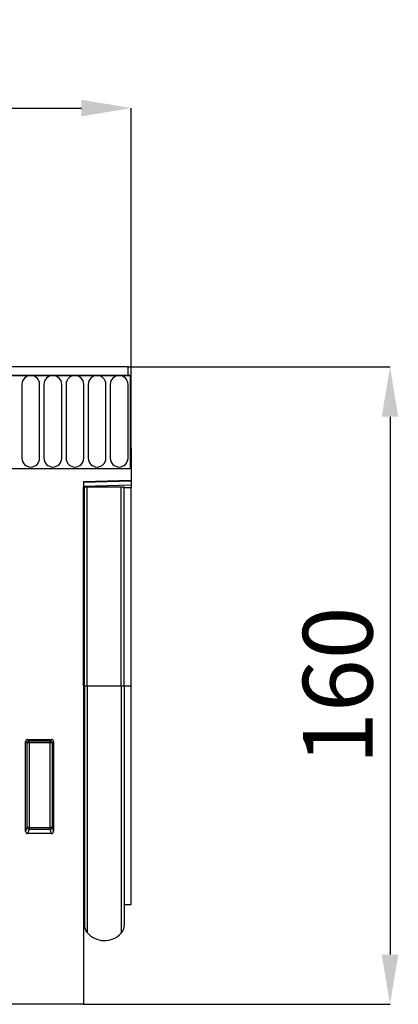
# Model space of a CAD drawing. Units: millimetres. Extents: x -663 to 818, y -450 to 587.
# Drawn here: x 664 to 759, y 340 to 587 of the extents above; entities that cross this region are included whole.
import ezdxf

# ---------------------------------------------------------------- set-up
doc = ezdxf.new("R2010")
doc.units = ezdxf.units.MM
doc.layers.add('132333', color=7, linetype='Continuous')
doc.layers.add('DIMENSION', color=3, linetype='Continuous', lineweight=25)
doc.styles.add('SLDTEXTSTYLE0', font='TXT', dxfattribs={"width": 0.605})
doc.dimstyles.new('SLDDIMSTYLE0', dxfattribs={"dimtxt": 17.5, "dimasz": 12.5, "dimexe": 0, "dimexo": 0.0625, "dimgap": 4.375, "dimtad": 1, "dimrnd": 1e-09, "dimzin": 12, "dimdsep": 46, "dimtxsty": 'SLDTEXTSTYLE0', "dimsah": 1, "dimcen": 0.09, "dimadec": 0, "dimazin": 3, "dimtfac": 1, "dimtofl": 0, "dimtmove": 0, "dimatfit": 3, "dimfxl": 0, "dimfrac": 2, "dimtolj": 1, "dimtzin": 12, "dimarcsym": 0})

# ---------------------------------------------------------------- blocks, each defined once
blk = doc.blocks.new('*D36')
at = {"layer": 'Defpoints', "color": 0}
for p in [(692.16, 564.92), (192.16, 479.42), (692.16, 479.42)]:
    blk.add_point(p, dxfattribs=at)
at = {"layer": 'DIMENSION', "color": 0, "lineweight": -2}
for p, q in [((192.16, 479.48), (192.16, 564.92)), ((204.66, 564.92), (679.66, 564.92)), ((692.16, 479.48), (692.16, 564.92))]:
    blk.add_line(p, q, dxfattribs=at)
at = {"layer": 'DIMENSION', "color": 0}
for points in [[(204.66, 567.01), (204.66, 562.84), (192.16, 564.92)], [(679.66, 567.01), (679.66, 562.84), (692.16, 564.92)]]:
    blk.add_solid(points, dxfattribs=at)
at = {"layer": 'DIMENSION', "color": 0, "insert": (442.16, 586.8), "char_height": 17.5, "attachment_point": 2, "style": 'SLDTEXTSTYLE0'}
blk.add_mtext('\\A1;500', dxfattribs=at)
blk = doc.blocks.new('*D37')
at = {"layer": 'Defpoints', "color": 0}
for p in [(691.41, 499.92), (680.16, 339.92), (757.16, 339.92)]:
    blk.add_point(p, dxfattribs=at)
at = {"layer": 'DIMENSION', "color": 0, "lineweight": -2}
for p, q in [((691.47, 499.92), (757.16, 499.92)), ((757.16, 487.42), (757.16, 352.42)), ((680.22, 339.92), (757.16, 339.92))]:
    blk.add_line(p, q, dxfattribs=at)
at = {"layer": 'DIMENSION', "color": 0}
for points in [[(755.07, 487.42), (759.24, 487.42), (757.16, 499.92)], [(755.07, 352.42), (759.24, 352.42), (757.16, 339.92)]]:
    blk.add_solid(points, dxfattribs=at)
at = {"layer": 'DIMENSION', "color": 0, "insert": (735.28, 419.92), "char_height": 17.5, "attachment_point": 2, "rotation": 90, "style": 'SLDTEXTSTYLE0'}
blk.add_mtext('\\A1;160', dxfattribs=at)
blk = doc.blocks.new('1037963-M_004_Front_view')
for p, q in [((310.7, 152), (-187.8, 152)), ((310.7, 149.88), (310.7, 152)), ((311.2, 149.88), (-188.3, 149.88)), ((-187.8, 149.88), (310.7, 149.88)), ((310.7, 149.88), (311.2, 149.88)), ((311.2, 149.88), (311.2, 126.5)), ((283.99, 147.63), (283.99, 129.12)), ((288.46, 129.12), (288.46, 147.63)), ((289.54, 147.63), (289.54, 129.12)), ((294.01, 129.12), (294.01, 147.63)), ((295.09, 147.63), (295.09, 129.12)), ((299.56, 129.12), (299.56, 147.63)), ((300.64, 147.63), (300.64, 129.12)), ((305.11, 129.12), (305.11, 147.63)), ((306.19, 147.63), (306.19, 129.12)), ((310.66, 129.12), (310.66, 147.63)), ((311.2, 131.5), (311.2, 126.5)), ((311.45, 131.5), (311.2, 131.5)), ((311.45, 131.5), (311.45, 123.6)), ((280.7, 126.5), (311.2, 126.5)), ((299.45, 123.29), (311.45, 123.6)), ((311.45, 123.6), (311.45, 123.31)), ((311.45, 123.31), (299.45, 122.99)), ((299.45, 123.29), (299.45, -8)), ((299.45, 122.08), (311.45, 122.39)), ((299.46, 121.95), (299.45, 121.95)), ((299.46, 71.95), (299.46, 121.95)), ((299.7, 121.95), (299.46, 121.95)), ((299.7, 71.95), (299.7, 121.95)), ((299.7, 121.95), (300.38, 121.95)), ((300.38, 121.95), (308.93, 121.95)), ((300.38, 71.95), (300.38, 121.95)), ((308.93, 121.95), (309.7, 121.95)), ((308.93, 71.95), (308.93, 121.95)), ((309.7, 71.95), (309.7, 121.95)), ((311.45, 121.69), (309.7, 121.64)), ((311.45, 123.31), (311.45, 122.39)), ((311.45, 122.39), (311.45, 121.69)), ((311.45, 71.95), (311.45, 121.69)), ((299.46, 71.95), (299.45, 71.95)), ((299.46, 71.95), (299.46, 14.32)), ((299.7, 71.95), (299.46, 71.95)), ((299.7, 71.95), (299.7, 11.96)), ((299.7, 71.95), (300.38, 71.95)), ((300.38, 71.95), (308.93, 71.95)), ((300.38, 71.95), (300.38, 10.06)), ((308.93, 71.95), (308.93, 9.85)), ((308.93, 71.95), (309.7, 71.95)), ((309.7, 71.95), (309.7, 11.86)), ((309.7, 71.95), (311.45, 71.95)), ((311.45, 17.08), (311.45, 71.95)), ((284.95, 35.39), (284.95, 58.01)), ((285.32, 57.64), (284.95, 58.01)), ((285.32, 36.36), (285.32, 57.64)), ((285.81, 57.64), (285.32, 57.64)), ((285.44, 58.5), (291.46, 58.5)), ((285.44, 58.5), (285.81, 58.13)), ((285.81, 58.13), (291.09, 58.13)), ((285.81, 57.64), (285.81, 58.13)), ((291.09, 57.64), (285.81, 57.64)), ((285.81, 57.64), (285.81, 36.36)), ((291.09, 58.13), (291.46, 58.5)), ((291.09, 58.13), (291.09, 57.64)), ((291.09, 36.36), (291.09, 57.64)), ((291.58, 57.64), (291.09, 57.64)), ((291.95, 58.01), (291.58, 57.64)), ((291.58, 57.64), (291.58, 36.36)), ((291.95, 58.01), (291.95, 35.39)), ((284.95, 35.39), (285.32, 36.36)), ((285.81, 36.36), (285.32, 36.36)), ((285.81, 35.91), (285.42, 34.88)), ((291.48, 34.88), (285.42, 34.88)), ((285.81, 36.36), (285.81, 35.91)), ((285.81, 36.36), (291.09, 36.36)), ((291.09, 35.91), (285.81, 35.91)), ((291.09, 35.91), (291.09, 36.36)), ((291.58, 36.36), (291.09, 36.36)), ((291.48, 34.88), (291.09, 35.91)), ((291.58, 36.36), (291.95, 35.39)), ((309.7, 17.04), (311.45, 17.08)), ((299.45, 14.33), (299.46, 14.32)), ((299.45, -8), (266.22, -8))]:
    blk.add_line(p, q)
for centre, radius, start, end in [((286.23, 147.63), 2.23, 0, 180), ((291.78, 147.63), 2.23, 0, 180), ((297.33, 147.63), 2.23, 0, 180), ((302.88, 147.63), 2.23, 0, 180), ((308.43, 147.63), 2.23, 0, 180), ((286.23, 129.12), 2.23, 180, 0), ((291.78, 129.12), 2.23, 180, 0), ((297.33, 129.12), 2.23, 180, 0), ((302.88, 129.12), 2.23, 180, 0), ((308.43, 129.12), 2.23, 180, 0), ((285.83, 57.62), 0.51, 91.989, 178.011), ((291.07, 57.62), 0.51, 1.989, 88.011), ((285.83, 36.42), 0.519, 187.2139, 267.5401), ((291.07, 36.42), 0.519, 272.4599, 352.7861), ((298.9, 13.75), 0.8, 0, 45.2649), ((302.7, 11.96), 3, 180, 219.2428), ((304.74, 13.63), 5.64, 219.2428, 317.8848), ((306.7, 11.86), 3, 317.8848, 0)]:
    blk.add_arc(centre, radius, start, end)
for centre, major_axis, ratio, start_param, end_param in [((285.46, 57.99), (0.364, -0.364), 0.970288, 2.371274, 3.911912), ((291.44, 57.99), (-0.364, -0.364), 0.970288, 2.371274, 3.911912), ((285.46, 35.43), (-0.198, -0.523), 0.894952, 5.112156, 6.6095), ((291.44, 35.43), (0.198, -0.523), 0.894952, 5.956871, 7.454214)]:
    blk.add_ellipse(centre, major_axis=major_axis, ratio=ratio, start_param=start_param, end_param=end_param)

msp = doc.modelspace()

# ---------------------------------------------------------------- block references
at = {"layer": '132333'}
msp.add_blockref('1037963-M_004_Front_view', (380.706, 347.922), dxfattribs=at)

# ---------------------------------------------------------------- dimensions: what is measured, and where the dimension line sits
at = {"layer": 'DIMENSION'}
dim = msp.add_linear_dim(base=(692.158, 564.922), p1=(192.158, 479.422), p2=(692.158, 479.422), dimstyle='SLDDIMSTYLE0', dxfattribs=at)
dim.commit()
dim.dimension.update_dxf_attribs({"geometry": '*D36', "text_midpoint": (442.158, 564.922), "dimtype": 160})
dim = msp.add_linear_dim(base=(757.158, 339.922), p1=(691.408, 499.922), p2=(680.158, 339.922), angle=90, dimstyle='SLDDIMSTYLE0', dxfattribs=at)
dim.commit()
dim.dimension.update_dxf_attribs({"geometry": '*D37', "text_midpoint": (757.158, 419.922), "dimtype": 160})

doc.saveas('drawing.dxf')
